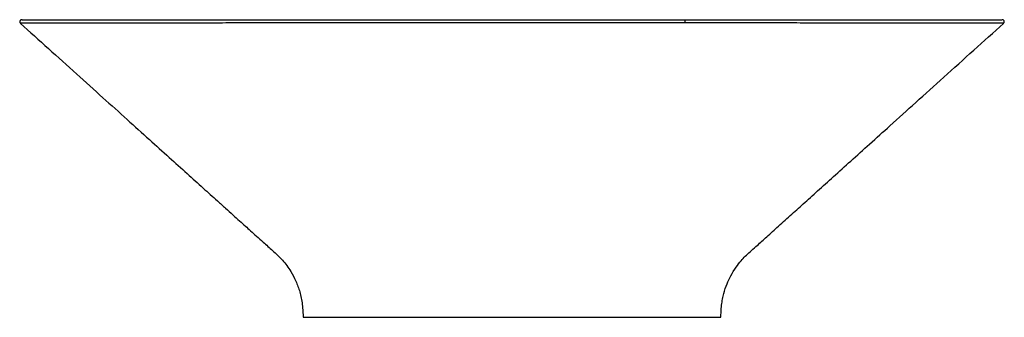
# Paper-space layout '_Back' of a CAD drawing. Units: millimetres. Extents: x -240 to 240, y -145 to 0.
import ezdxf

# ---------------------------------------------------------------- set-up
doc = ezdxf.new("R2010")
doc.units = ezdxf.units.MM

psp = doc.layouts.new('_Back')

# ---------------------------------------------------------------- linework, layer by layer
at = {"color": 7, "linetype": 'Continuous', "lineweight": 25}
psp.add_arc((82.26, -1.01), 2.12, 344.9543, 28.4104, dxfattribs=at)
for points, knots in [([(-238.88, 0), (-239.06, -0.02), (-239.33, -0.06), (-239.66, -0.34), (-239.84, -0.63), (-239.91, -0.97), (-239.86, -1.4), (-239.68, -1.61), (-239.57, -1.74)], [0, 0, 0, 0, 0.2376968, 0.3667662, 0.4996576, 0.6325978, 0.761809, 1, 1, 1, 1]), ([(-238.73, 0), (-238.8, 0), (-239.03, 0), (-238.17, 0), (-236.15, 0), (-232.83, 0), (-228.34, 0), (-222.64, 0), (-215.81, 0), (-207.94, 0), (-199.19, 0), (-189.63, 0), (-179.36, 0), (-168.46, 0), (-156.5, 0), (-143.47, 0), (-129.35, 0), (-114.83, 0), (-100.03, 0), (-85.12, 0), (-70.14, 0), (-55.08, 0), (-39.88, 0), (-23.64, 0), (-6.4, 0), (11.85, 0), (30.06, 0), (48.19, 0), (66.26, 0), (78.16, 0), (84.13, 0)], [0, 0, 0, 0, 0.012422, 0.044954, 0.077757, 0.110384, 0.143401, 0.176483, 0.209868, 0.243106, 0.27617, 0.308708, 0.341488, 0.37413, 0.40659, 0.443591, 0.480764, 0.518082, 0.555182, 0.592175, 0.628508, 0.664929, 0.70153, 0.738187, 0.781818, 0.825517, 0.869142, 0.912698, 0.956276, 1, 1, 1, 1]), ([(84.13, 0), (89.15, 0), (99.18, 0), (113.94, 0), (128.41, 0), (142.52, 0), (156.18, 0), (168.98, 0), (180.82, 0), (191.68, 0), (201.66, 0), (210.65, 0), (218.41, 0), (224.95, 0), (230.23, 0), (234.32, 0), (237.13, 0), (238.64, 0), (238.7, 0), (238.73, 0)], [0, 0, 0, 0, 0.063708, 0.127162, 0.190558, 0.254147, 0.318111, 0.381896, 0.441702, 0.501547, 0.561787, 0.621708, 0.681397, 0.73863, 0.79613, 0.853163, 0.910144, 0.967547, 1, 1, 1, 1]), ([(239.57, -1.74), (239.68, -1.61), (239.86, -1.4), (239.91, -0.97), (239.84, -0.63), (239.67, -0.34), (239.33, -0.06), (239.06, -0.02), (238.88, 0)], [0, 0, 0, 0, 0.237576, 0.36695, 0.500225, 0.633466, 0.762741, 1, 1, 1, 1]), ([(-239.5, -1.8), (-234.97, -5.89), (-225.84, -14.11), (-212.46, -26.18), (-199.67, -37.7), (-187.86, -48.34), (-177.09, -58.05), (-167.34, -66.84), (-158.6, -74.72), (-150.78, -81.76), (-144.55, -87.38), (-139.72, -91.73), (-136.12, -94.98), (-132.89, -97.89), (-130.02, -100.47), (-127.29, -102.94), (-124.39, -105.55), (-120.83, -108.76), (-116.53, -112.62), (-111.69, -117.05), (-107.96, -122.16), (-105.19, -127.4), (-103.59, -131.8), (-102.65, -135.65), (-102.12, -138.83), (-101.91, -141.98), (-101.81, -144.07), (-101.76, -145)], [0, 0, 0, 0, 0.090544, 0.182135, 0.267242, 0.345818, 0.417857, 0.482268, 0.540438, 0.592422, 0.638284, 0.664816, 0.688813, 0.710291, 0.729267, 0.746048, 0.764857, 0.787058, 0.817205, 0.850559, 0.884137, 0.910354, 0.938287, 0.953226, 0.969057, 0.986115, 1, 1, 1, 1]), ([(1.3, -1.53), (-4.72, -1.53), (-16.76, -1.53), (-34.81, -1.53), (-52.84, -1.54), (-69.52, -1.55), (-84.83, -1.56), (-98.81, -1.57), (-112.63, -1.58), (-126.23, -1.59), (-139.51, -1.61), (-152.35, -1.62), (-164.7, -1.64), (-176.5, -1.65), (-187.62, -1.67), (-197.35, -1.68), (-205.73, -1.69), (-212.9, -1.71), (-219.33, -1.71), (-224.94, -1.72), (-229.67, -1.73), (-233.52, -1.73), (-236.48, -1.74), (-238.46, -1.74), (-239.49, -1.74), (-239.47, -1.74), (-239.45, -1.74)], [0, 0, 0, 0, 0.05416, 0.10843, 0.162841, 0.217019, 0.260233, 0.303453, 0.346784, 0.390364, 0.433914, 0.477229, 0.520492, 0.563926, 0.607679, 0.651157, 0.687266, 0.723466, 0.759951, 0.796294, 0.83239, 0.868462, 0.904732, 0.941251, 0.977493, 1, 1, 1, 1]), ([(84.31, -1.56), (83.77, -1.56), (82.69, -1.56), (81.06, -1.56), (79.42, -1.55), (77.78, -1.55), (76.12, -1.55), (74.46, -1.55), (72.78, -1.55), (71.1, -1.55), (69.4, -1.55), (67.7, -1.55), (65.99, -1.55), (64.26, -1.55), (62.53, -1.55), (60.79, -1.55), (59.04, -1.54), (57.28, -1.54), (55.51, -1.54), (53.73, -1.54), (51.95, -1.54), (50.15, -1.54), (48.34, -1.54), (46.52, -1.54), (44.7, -1.54), (42.86, -1.54), (41.01, -1.54), (39.16, -1.54), (37.29, -1.54), (35.42, -1.54), (33.53, -1.54), (31.64, -1.54), (29.73, -1.54), (27.82, -1.54), (25.9, -1.53), (23.96, -1.53), (22.02, -1.53), (20.08, -1.53), (18.14, -1.53), (16.2, -1.53), (14.27, -1.53), (12.35, -1.53), (10.45, -1.53), (8.56, -1.53), (6.7, -1.53), (4.87, -1.53), (3.07, -1.53), (1.89, -1.53), (1.3, -1.53)], [0, 0, 0, 0, 0.01983, 0.039751, 0.059763, 0.079866, 0.100063, 0.120352, 0.140736, 0.161214, 0.181786, 0.202455, 0.22322, 0.244082, 0.265041, 0.286099, 0.307255, 0.328511, 0.349867, 0.371324, 0.392882, 0.414541, 0.436304, 0.45817, 0.480139, 0.502213, 0.524392, 0.546677, 0.569068, 0.591566, 0.614171, 0.636885, 0.659707, 0.682639, 0.705681, 0.728832, 0.752069, 0.775346, 0.798615, 0.82183, 0.844945, 0.867912, 0.890685, 0.913217, 0.935461, 0.957371, 0.978899, 1, 1, 1, 1]), ([(239.45, -1.74), (239.48, -1.74), (239.57, -1.74), (238.69, -1.74), (236.88, -1.74), (234.08, -1.74), (230.38, -1.73), (225.76, -1.72), (220.29, -1.72), (214.01, -1.71), (206.96, -1.7), (199.17, -1.69), (190.73, -1.67), (181.72, -1.66), (172.2, -1.65), (162.2, -1.63), (151.11, -1.62), (138.94, -1.61), (125.72, -1.59), (112.18, -1.58), (98.38, -1.57), (89.01, -1.56), (84.31, -1.56)], [0, 0, 0, 0, 0.021403, 0.070695, 0.119645, 0.168411, 0.217297, 0.266565, 0.315626, 0.364437, 0.413287, 0.462451, 0.511634, 0.560535, 0.609392, 0.658412, 0.707612, 0.766228, 0.824565, 0.882855, 0.941284, 1, 1, 1, 1]), ([(101.76, -145), (101.81, -144.11), (101.91, -142.12), (102.09, -139.14), (102.56, -136.17), (103.35, -132.69), (104.62, -128.87), (106.63, -124.55), (108.96, -120.77), (111.42, -117.64), (113.71, -115.18), (116.18, -112.95), (119.46, -109.99), (123.83, -106.06), (129.41, -101.03), (135.54, -95.5), (142.15, -89.54), (149.16, -83.22), (156.89, -76.26), (165.33, -68.65), (174.5, -60.39), (185.06, -50.87), (197.1, -40.02), (210.71, -27.75), (224.96, -14.91), (234.67, -6.16), (239.5, -1.8)], [0, 0, 0, 0, 0.013245, 0.029476, 0.044237, 0.057861, 0.082342, 0.103767, 0.128321, 0.148071, 0.162664, 0.178119, 0.197423, 0.228204, 0.265284, 0.30874, 0.350671, 0.3973, 0.448677, 0.504846, 0.565845, 0.631704, 0.715578, 0.806209, 0.903539, 1, 1, 1, 1]), ([(-101.76, -145), (-101.76, -145), (-101.92, -145), (-101.37, -145), (-100.04, -145), (-97.63, -145), (-94.28, -145), (-90, -145), (-84.81, -145), (-78.76, -145), (-71.91, -145), (-64.34, -145), (-56.18, -145), (-47.49, -145), (-39.4, -145), (-32.07, -145), (-25.71, -145), (-19.36, -145), (-12.84, -145), (-6.32, -145), (-1.85, -145), (0.29, -145)], [0, 0, 0, 0, 0.000597, 0.063173, 0.125159, 0.187961, 0.250336, 0.312647, 0.374715, 0.437236, 0.499764, 0.56212, 0.62485, 0.686819, 0.749596, 0.791319, 0.833621, 0.874943, 0.914546, 0.959071, 1, 1, 1, 1]), ([(0.29, -145), (3.56, -145), (10.06, -145), (19.79, -145), (29.33, -145), (37.67, -145), (44.74, -145), (50.65, -145), (57.32, -145), (64.56, -145), (72.08, -145), (78.88, -145), (84.9, -145), (90.08, -145), (94.35, -145), (97.69, -145), (100.04, -145), (101.5, -145), (101.67, -145), (101.76, -145)], [0, 0, 0, 0, 0.062619, 0.124782, 0.187702, 0.249422, 0.291546, 0.333218, 0.37462, 0.437493, 0.499991, 0.562333, 0.624665, 0.687274, 0.750125, 0.812493, 0.87528, 0.93754, 1, 1, 1, 1])]:
    psp.add_open_spline(points, degree=3, knots=knots, dxfattribs=at)

doc.saveas('drawing.dxf')
